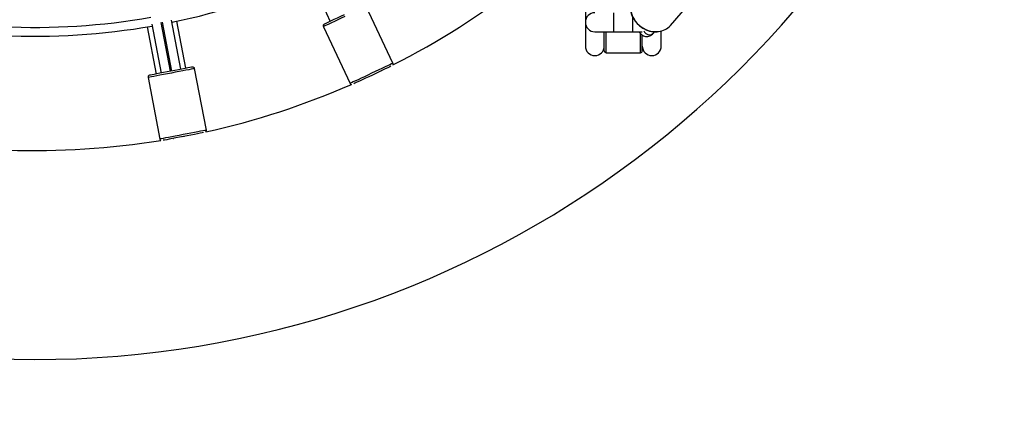
# Model space of a CAD drawing. Units: millimetres. Extents: x 4.2 to 17.5, y 0.5 to 14.8.
# Drawn here: x 11.1 to 11.6, y 4.1 to 4.3 of the extents above; entities that cross this region are included whole.
import ezdxf

# ---------------------------------------------------------------- set-up
doc = ezdxf.new("R2010")
doc.units = ezdxf.units.MM
doc.header["$PDSIZE"] = -1
doc.layers.add('DIASTASEIS', color=253, linetype='Continuous', lineweight=5)
doc.styles.get("Standard").update_dxf_attribs({"font": 'ARIALN.TTF'})
doc.dimstyles.get("Standard").update_dxf_attribs({"dimtxt": 0.18, "dimasz": 0.15, "dimexe": 0.1, "dimexo": 0, "dimgap": 0.09, "dimtad": 0, "dimtih": 1, "dimtoh": 1, "dimzin": 0, "dimdsep": 46, "dimtxsty": 'Standard', "dimblk": 'OBLIQUE', "dimcen": 0.09, "dimadec": 0, "dimazin": 0, "dimtfac": 1, "dimtofl": 0, "dimtmove": 0, "dimatfit": 3, "dimldrblk": 'OBLIQUE', "dimfxl": 1, "dimtolj": 1, "dimtzin": 0, "dimarcsym": 0})

# ---------------------------------------------------------------- blocks, each defined once
blk = doc.blocks.new('_Oblique')
at = {"color": 0, "linetype": 'ByBlock', "lineweight": -2}
blk.add_line((-0.5, -0.5), (0.5, 0.5), dxfattribs=at)
blk = doc.blocks.new('*D63')
at = {"layer": 'Defpoints', "color": 0}
for p in [(10.23437242765992, 8.169999999999998), (10.17567197772421, 1.169999999999999), (13.40978095633379, 1.169999999999999)]:
    blk.add_point(p, dxfattribs=at)
at = {"layer": 'DIASTASEIS', "color": 0, "lineweight": -2}
for p, q in [((10.23437242765992, 8.169999999999998), (13.50978095633379, 8.169999999999998)), ((13.40978095633379, 8.169999999999998), (13.40978095633379, 4.851903137789902)), ((13.40978095633379, 1.169999999999999), (13.40978095633379, 4.488096862210094)), ((10.17567197772421, 1.169999999999999), (13.50978095633379, 1.169999999999999))]:
    blk.add_line(p, q, dxfattribs=at)
at = {"layer": 'DIASTASEIS', "color": 0, "linetype": 'ByBlock', "lineweight": -2, "xscale": 0.15, "yscale": 0.15, "zscale": 0.15}
for p, rotation in [((13.40978095633379, 8.169999999999998), 90), ((13.40978095633379, 1.169999999999999), 270)]:
    blk.add_blockref('_Oblique', p, dxfattribs=dict(at, rotation=rotation))
at = {"layer": 'DIASTASEIS', "color": 0, "insert": (13.40978095633379, 4.669999999999998), "char_height": 0.18, "attachment_point": 5}
blk.add_mtext('\\A1;7.00', dxfattribs=at)
blk = doc.blocks.new('KATOPSH_K104')
at = {"color": 7, "linetype": 'Continuous', "lineweight": 25}
for p, q in [((25926.05778630552, 36196.99280433368), (25926.06853075799, 36196.96997110557)), ((25926.10155626115, 36196.94793547702), (25926.08750553903, 36196.97779475164)), ((25926.20290883359, 36196.98197369289), (25926.20290883359, 36196.95697368693)), ((25926.24775083837, 36196.96781073522), (25926.25898249921, 36196.98070485902)), ((25925.97199537334, 36196.96703769278), (25925.97672392902, 36196.94224976015)), ((25925.97450824556, 36196.96854050469), (25925.97942521152, 36196.9427650721)), ((25925.98433663425, 36196.94370196771), (25925.97942694005, 36196.96943949175)), ((25925.97991808232, 36196.96953319025), (25925.98482777652, 36196.94379566622)), ((25925.98973919925, 36196.94473259163), (25925.98482229289, 36196.97050799441)), ((25925.99244048175, 36196.94524787378), (25925.98771198568, 36196.97003577661)), ((25926.06488486108, 36196.96715028596), (25926.0789355832, 36196.93729098153)), ((25926.20790882882, 36196.96447370958), (25926.21790881929, 36196.96447370958)), ((25926.21290882405, 36196.95447368931), (25926.21290882405, 36196.96447370958)), ((25926.21790881929, 36196.96447370958), (25926.22790880975, 36196.96447370958)), ((25926.22790880975, 36196.96447370958), (25926.23290880498, 36196.96447370958)), ((25926.23290880498, 36196.95447368931), (25926.23290880498, 36196.96269328904)), ((25926.23866864022, 36196.9636565597), (25926.23938914117, 36196.96448360395)), ((25926.24290879544, 36196.95697368693), (25926.24290879544, 36196.96486209345)), ((25926.21390887078, 36196.95347370219), (25926.23190887746, 36196.95347370219)), ((25926.00323172387, 36196.91269333672), (25925.99704821881, 36196.94510881614)), ((25926.09052844819, 36196.94142569613), (25926.09044547853, 36196.94160194707)), ((25926.09089787778, 36196.94181485486), (25926.09098084745, 36196.94163857412)), ((25926.09549101171, 36196.94379727554), (25926.09542198953, 36196.94394375395)), ((25925.97249098596, 36196.94042427849), (25925.97867455062, 36196.90800879907)), ((25926.08592136678, 36196.93947307777), (25926.08599026975, 36196.93932656955)), ((25925.99632783708, 36196.91019348812), (25925.99629755792, 36196.91035251331)), ((25925.98598357019, 36196.90838502359), (25925.98601384935, 36196.9082259984)), ((25925.99093147096, 36196.90913055849), (25925.99089499292, 36196.9093219192)), ((25925.99138613519, 36196.9094156177), (25925.99142261323, 36196.90922425699))]:
    blk.add_line(p, q, dxfattribs=at)
at = {"color": 8, "linetype": 'Continuous', "lineweight": 25}
for p, q in [((25926.21790881929, 36196.96447370958), (25926.21790881929, 36196.97447370004)), ((25926.22790880975, 36196.96447370958), (25926.22790880975, 36196.97215865564)), ((25926.21390887078, 36196.95347370219), (25926.21390887078, 36196.96447370958)), ((25926.23190887746, 36196.95347370219), (25926.23190887746, 36196.9635602386))]:
    blk.add_line(p, q, dxfattribs=at)
at = {"color": 8, "linetype": 'Continuous', "lineweight": 25, "flags": 128}
for points in [[(25926.07619520005, 36196.9724725337), (25926.07428379831, 36196.97157306981), (25926.07242723283, 36196.97069947433), (25926.07067926702, 36196.96987690043), (25926.06908984956, 36196.96912898135), (25926.06770487603, 36196.96847726416), (25926.06656416234, 36196.96794049453), (25926.06570049104, 36196.96753408026), (25926.06513877687, 36196.96726973366), (25926.06489511308, 36196.96715508413), (25926.06488486108, 36196.96715028596)], [(25926.23367996988, 36196.96491946292), (25926.23406060514, 36196.96426592779), (25926.23482282933, 36196.96350677323), (25926.2357668477, 36196.96301125002), (25926.23677905378, 36196.9628391416), (25926.23773713884, 36196.96301125002), (25926.23852570829, 36196.96350677323), (25926.23866864022, 36196.9636565597)], [(25926.10155626115, 36196.94793547702), (25926.10154612836, 36196.94793067884), (25926.10130246457, 36196.94781602931), (25926.10074063119, 36196.94755168271), (25926.09987695989, 36196.94714526844), (25926.0987362462, 36196.94660849881), (25926.09735127267, 36196.94595678162), (25926.09576197442, 36196.94520886254), (25926.0940138894, 36196.94438628864), (25926.09215744313, 36196.94351269316), (25926.09024592218, 36196.94261322927)], [(25925.98476960239, 36196.94276653242), (25925.98269446668, 36196.94237069797), (25925.98067911443, 36196.94198624801), (25925.97878136214, 36196.9416242392), (25925.97705592689, 36196.94129507255), (25925.97555239972, 36196.941008255), (25925.97431399402, 36196.94077204179), (25925.97337641296, 36196.94059316826), (25925.97276659784, 36196.94047684979), (25925.97250207242, 36196.94042639446), (25925.97249098596, 36196.94042427849)], [(25925.99704821881, 36196.94510881614), (25925.99703713235, 36196.94510670018), (25925.99677260694, 36196.94505624485), (25925.99616273221, 36196.94493989658), (25925.99522515115, 36196.94476105284), (25925.99398680505, 36196.94452480983), (25925.99248321828, 36196.94423799228), (25925.99075778302, 36196.94390885544), (25925.98886009034, 36196.94354684663), (25925.98684467849, 36196.94316239667), (25925.98476960239, 36196.94276653242)], [(25926.09024592218, 36196.94261322927), (25926.08833452043, 36196.94171376538), (25926.08647795495, 36196.9408401699), (25926.08472998914, 36196.940017596), (25926.08314057168, 36196.93926970672), (25926.08175559816, 36196.93861795973), (25926.08061488446, 36196.93808119011), (25926.07975121316, 36196.93767477584), (25926.07918949899, 36196.93741045904), (25926.0789458352, 36196.9372957797), (25926.0789355832, 36196.93729098153)], [(25925.99095316705, 36196.910351053), (25925.98887809095, 36196.90995521855), (25925.98686267909, 36196.90957076859), (25925.98496498641, 36196.90920875978), (25925.98323949155, 36196.90887959313), (25925.98173596439, 36196.90859277558), (25925.98049761829, 36196.90835656237), (25925.97955997762, 36196.90817768883), (25925.9789501625, 36196.90806137037), (25925.97868563708, 36196.90801091504), (25925.97867455062, 36196.90800879907)], [(25926.00323172387, 36196.91269333672), (25926.00322075662, 36196.91269122076), (25926.002956112, 36196.91264076543), (25926.00234635648, 36196.91252441716), (25926.00140877542, 36196.91234557342), (25926.00017031011, 36196.91210933041), (25925.99866684255, 36196.91182251286), (25925.99694140729, 36196.91149337601), (25925.99504365501, 36196.9111313672), (25925.99302824315, 36196.91074691724), (25925.99095316705, 36196.910351053)]]:
    blk.add_lwpolyline(points, dxfattribs=at)
at = {"color": 7, "linetype": 'Continuous', "lineweight": 25, "flags": 128}
for points in [[(25926.07576938447, 36196.97337736201), (25926.07391150769, 36196.97250305128), (25926.07211323556, 36196.97165684414), (25926.07043250379, 36196.9708659501), (25926.06892319497, 36196.97015579056), (25926.06763406572, 36196.96954913449), (25926.06660636243, 36196.96906556201), (25926.0658732253, 36196.96872054052), (25926.06545813855, 36196.9685252161), (25926.06536396321, 36196.96848090005)], [(25926.10045369443, 36196.94631145906), (25926.0998347598, 36196.94602020096), (25926.09880705651, 36196.94553659868), (25926.09751792726, 36196.94492997241), (25926.09600873765, 36196.94421978306), (25926.09432788667, 36196.94342888903), (25926.09252973375, 36196.94258271169), (25926.09067173776, 36196.94170840096)], [(25925.98458220538, 36196.94374881696), (25925.9825651842, 36196.94336406898), (25925.98061295327, 36196.94299165916), (25925.97878833589, 36196.94264359784), (25925.97714992341, 36196.94233103108), (25925.97575040635, 36196.94206406188), (25925.97463472661, 36196.94185124349), (25925.97383876619, 36196.94169940066), (25925.97338815507, 36196.94161345076), (25925.9732858735, 36196.94159393024)], [(25925.99587853727, 36196.94590370369), (25925.9957762557, 36196.94588421297), (25925.99532564458, 36196.94579823327), (25925.99452968415, 36196.94564642024), (25925.99341400441, 36196.94543357205), (25925.99201448735, 36196.94516660285), (25925.99037607488, 36196.94485406589), (25925.98855145749, 36196.94450600457), (25925.98659922656, 36196.94413359475), (25925.98458220538, 36196.94374881696)], [(25926.09067173776, 36196.94170840096), (25926.08881374177, 36196.94083412003), (25926.08701546964, 36196.93998791289), (25926.08533473787, 36196.93919701886), (25926.08382554826, 36196.93848682952), (25926.08253629979, 36196.93788020324), (25926.08150871572, 36196.93739660096), (25926.08088966188, 36196.93710534286)], [(25926.00175996598, 36196.91139452171), (25926.00108798322, 36196.91126634192), (25925.99997230348, 36196.91105352354), (25925.99857278642, 36196.91078655433), (25925.99693437394, 36196.91047401738), (25925.99510981616, 36196.91012595606), (25925.99315758523, 36196.90975354624), (25925.99114056405, 36196.90936876845)], [(25925.99114056405, 36196.90936876845), (25925.98912354287, 36196.90898399067), (25925.98717131194, 36196.90861161065), (25925.98534669456, 36196.90826351952), (25925.98370828208, 36196.90795098257), (25925.98230876502, 36196.90768401336), (25925.98119308528, 36196.90747119498), (25925.98052116212, 36196.90734301519)]]:
    blk.add_lwpolyline(points, dxfattribs=at)
at = {"color": 7, "linetype": 'Continuous', "lineweight": 25}
for centre, radius, start, end in [((25925.91290885266, 36197.31947369885), 0.5275000000000001, 196.2874688225418, 343.7125311774582), ((25925.91290885266, 36197.31947369885), 0.3573546678844782, 281.6417790392021, 294.3582209462744), ((25925.91290885266, 36197.31947369885), 0.4175000000000001, 296.8558616122448, 307.9441384072354), ((25925.91290885266, 36197.31947369885), 0.3526886625061949, 267.2169370471645, 279.9830630362115), ((25926.20790885267, 36196.96947369885), 0.005, 90, 270), ((25925.91290885266, 36197.31947369885), 0.357354667884478, 267.2417789874962, 279.9582209491622), ((25926.06578969988, 36196.96757606238), 0.001000000000000211, 115.2000000038358, 205.199999987616), ((25926.24044748022, 36196.97432810906), 0.009788523995075668, 276.1178552347373, 318.2549020518422), ((25926.20790885267, 36196.95697369885), 0.005000000000001819, 180, 0), ((25926.23790885266, 36196.95697369885), 0.005000000000001819, 180, 0), ((25926.21390885266, 36196.95447369885), 0.001, 180, 270), ((25926.23190885266, 36196.95447369885), 0.001, 270, 0), ((25926.1006514387, 36196.94750969335), 0.001000000000000427, 329.5446195818881, 25.199999987616), ((25925.97347328343, 36196.94061165308), 0.001000000000000792, 100.7999999890189, 190.8000000013631), ((25925.99606589019, 36196.94492142332), 0.0009999999999997283, 10.80000000136307, 100.7999999890189), ((25925.91290885266, 36197.31947369885), 0.4175000000000003, 282.4558615359819, 293.5441383967274), ((25926.0798404165, 36196.93771676964), 0.001000000000000104, 205.199999987616, 260.8553804359291), ((25926.00224947357, 36196.91250594404), 0.0009999999999997283, 315.1446195263741, 10.80000000136307), ((25925.91290885266, 36197.31947369885), 0.4175000000000005, 268.055861589819, 279.1441384138105), ((25925.97965686681, 36196.9081961738), 0.00100000000000042, 190.8000000013631, 246.4553804858216)]:
    blk.add_arc(centre, radius, start, end, dxfattribs=at)
at = {"color": 8, "linetype": 'Continuous', "lineweight": 25}
blk.add_arc((25926.24029455258, 36196.97828412892), 0.01374095566469364, 183.1787369644831, 274.9938302257121, dxfattribs=at)
at = {"color": 7, "linetype": 'Continuous', "lineweight": 25}
for points, knots in [([(25926.22655041989, 36196.97737802577), (25926.22655613605, 36196.97700645745), (25926.22657124681, 36196.97602421145), (25926.22693002115, 36196.97441652238), (25926.22758225548, 36196.97261285259), (25926.22852003485, 36196.97089247053), (25926.22970331863, 36196.96930076079), (25926.23110700955, 36196.96787815706), (25926.23269457054, 36196.96666076226), (25926.23442657548, 36196.96568126709), (25926.23625996963, 36196.9649613416), (25926.23814557278, 36196.96453396355), (25926.23986570471, 36196.96437735028), (25926.24091498481, 36196.96449720195), (25926.2413516837, 36196.9645470829)], [0, 0, 0, 0, 0.05341457856101181, 0.1412021769681743, 0.2292310244606685, 0.3174436308970514, 0.4057861872738903, 0.494219086076833, 0.582713958797844, 0.6712598846267248, 0.7598252661834649, 0.8483897011050012, 0.9369014523791432, 1, 1, 1, 1]), ([(25926.23128422078, 36196.96447370958), (25926.23144140862, 36196.96422365061), (25926.23179961874, 36196.96365379956), (25926.23254814904, 36196.96294036623), (25926.23348946734, 36196.96235047798), (25926.23457735257, 36196.96200782892), (25926.23573187572, 36196.96197529101), (25926.23682853222, 36196.96226516452), (25926.23784494703, 36196.96281776563), (25926.23837438917, 36196.9633569141), (25926.23866864022, 36196.9636565597)], [0, 0, 0, 0, 0.1044418021830926, 0.2380089373076441, 0.3615941708469712, 0.4810034745953851, 0.612539616847704, 0.7346302192394357, 0.8525139312533115, 0.9999999999999999, 0.9999999999999999, 0.9999999999999999, 0.9999999999999999])]:
    blk.add_open_spline(points, degree=3, knots=knots, dxfattribs=at)
blk = doc.blocks.new('KATOPSI K104')
blk.add_blockref('KATOPSH_K104', (-25920.37822227475, -36192.16742313129))

msp = doc.modelspace()

# ---------------------------------------------------------------- block references
msp.add_blockref('KATOPSI K104', (5.558485399810223, -0.4814510070744573))

# ---------------------------------------------------------------- dimensions: what is measured, and where the dimension line sits
at = {"layer": 'DIASTASEIS'}
dim = msp.add_linear_dim(base=(13.40978095633379, 1.169999999999999), p1=(10.23437242765992, 8.169999999999998), p2=(10.17567197772421, 1.169999999999999), angle=90, dimstyle='Standard', dxfattribs=at)
dim.commit()
dim.dimension.update_dxf_attribs({"geometry": '*D63', "text_midpoint": (13.40978095633379, 4.669999999999998)})

doc.saveas('drawing.dxf')
